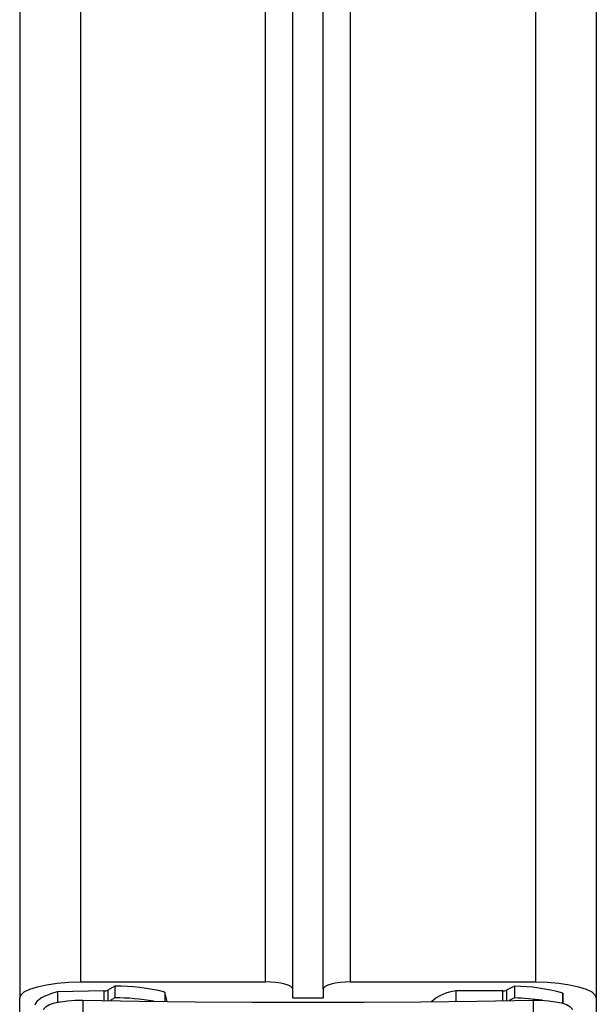
# Model space of a CAD drawing. Units: millimetres. Extents: x 282.6 to 297.8, y -683 to -669.
# Drawn here: x 289.4 to 289.5, y -673.6 to -673.5 of the extents above; entities that cross this region are included whole.
import ezdxf

# ---------------------------------------------------------------- set-up
doc = ezdxf.new("R2010")
doc.units = ezdxf.units.MM
doc.header["$MEASUREMENT"] = 0
doc.layers.get('0').update_dxf_attribs({"lineweight": 13})

# ---------------------------------------------------------------- blocks, each defined once
blk = doc.blocks.new('K071A')
at = {"color": 8, "linetype": 'Continuous', "lineweight": 25}
for p, q in [((289.4466149010595, -671.42684840651), (289.4466149010595, -673.6297744321389)), ((289.5216149010595, -671.4393756024017), (289.5216149010595, -673.6297744321389)), ((289.4771149010593, -673.6297744321389), (289.4771149010593, -671.6842946991824)), ((289.4911149010595, -673.6297744321389), (289.4911149010595, -671.6842946991824)), ((289.4504790545413, -673.6312595312492), (289.4504790545413, -673.6328338490689)), ((289.4511541366523, -673.631132244115), (289.4511541366523, -673.632845494759)), ((289.5161325158962, -673.6312446119964), (289.5161325158962, -673.6328613678899)), ((289.5168388181141, -673.6311300605058), (289.5168388181141, -673.6328495243822))]:
    blk.add_line(p, q, dxfattribs=at)
at = {"color": 7, "linetype": 'Continuous', "lineweight": 25}
for p, q in [((289.4366149010595, -671.428948455506), (289.4366149010595, -673.6324468158997)), ((289.5316149010595, -671.441475660095), (289.5316149010595, -673.6324468158997)), ((289.4816149010593, -673.6309770048313), (289.4816149010593, -671.685525708288)), ((289.4866149010595, -673.6309770048313), (289.4866149010595, -671.685525708288)), ((289.4504790545413, -673.6312595312492), (289.4428299545238, -673.6314066181973)), ((289.4466149010595, -673.6297744321389), (289.4771149010593, -673.6297744321389)), ((289.4522796154785, -673.6304472545432), (289.4511541366523, -673.631132244115)), ((289.4522796154785, -673.6304472545432), (289.4522796154785, -673.6323745154497)), ((289.4816149010593, -673.6324468158997), (289.4816149010593, -673.6309770048313)), ((289.4866149010595, -673.6309770048313), (289.4866149010595, -673.6324468158997)), ((289.4911149010595, -673.6297744321389), (289.5216149010595, -673.6297744321389)), ((289.5161325158962, -673.6312446119964), (289.5084636707751, -673.6312504754737)), ((289.5084636707751, -673.6312504754737), (289.5084636707751, -673.6329732761341)), ((289.5181382679954, -673.6304674275129), (289.5168388181141, -673.6311300605058)), ((289.5181382679954, -673.6304674275129), (289.5181382679954, -673.6323946884194)), ((289.4366149010595, -673.6405975863701), (289.4366149010595, -673.6324468158997)), ((289.4428299545238, -673.6314066181973), (289.4428299545238, -673.633122454527)), ((289.4470299010595, -673.6327706465496), (289.4470299010595, -673.6366251683625)), ((289.4522796154785, -673.6323745154497), (289.4514962209516, -673.632851305478)), ((289.460507297495, -673.631435332934), (289.460507297495, -673.6329824739184)), ((289.4609252379152, -673.6329875348881), (289.460507297495, -673.631435332934)), ((289.4866149010595, -673.6324468158997), (289.4816149010593, -673.6324468158997)), ((289.5181382679954, -673.6323946884194), (289.5172604227081, -673.6328423311166)), ((289.5211999010593, -673.6327706465496), (289.5211999010593, -673.6366251683625)), ((289.5260915800586, -673.631604686236), (289.5260915800586, -673.6332977381884)), ((289.5261097640022, -673.6333031662591), (289.5260915800586, -673.631604686236)), ((289.5316149010595, -673.6324468158997), (289.5316149010595, -673.6405975863701))]:
    blk.add_line(p, q, dxfattribs=at)
at = {"color": 7, "linetype": 'Continuous', "lineweight": 25, "flags": 128}
for points in [[(289.4366149010595, -673.6324468158997), (289.4368070482555, -673.6319254596913), (289.4373761057342, -673.6314241389096), (289.4383002049364, -673.630962119031), (289.4395438332476, -673.6305571552206), (289.4410591987293, -673.6302248100102), (289.4427880667358, -673.6299778552401), (289.4446639978393, -673.6298257812435), (289.4466149010595, -673.6297744321389)], [(289.4816149010593, -673.6309770048313), (289.4815284348212, -673.6307423945375), (289.4812723589557, -673.6305168001857), (289.4808565143148, -673.6303088912404), (289.4802968815747, -673.6301266575257), (289.479614967108, -673.629977102181), (289.4788369765051, -673.6298659725345), (289.4779928075085, -673.629797539236), (289.4771149010593, -673.6297744321389)], [(289.4911149010595, -673.6297744321389), (289.4902369946103, -673.629797539236), (289.4893928256137, -673.6298659725345), (289.4886148350108, -673.629977102181), (289.4879329205441, -673.6301266575257), (289.487373287804, -673.6303088912404), (289.4869574431631, -673.6305168001857), (289.4867013672976, -673.6307423945375), (289.4866149010595, -673.6309770048313)], [(289.5216149010595, -673.6297744321389), (289.5235658042795, -673.6298257812435), (289.525441735383, -673.6299778552401), (289.5271706033897, -673.6302248100102), (289.5286859688712, -673.6305571552206), (289.5299295971824, -673.630962119031), (289.5308536963846, -673.6314241389096), (289.5314227538635, -673.6319254596913), (289.5316149010595, -673.6324468158997)], [(289.4428299545238, -673.6314066181973), (289.4420478718939, -673.6316330762413), (289.4413472079916, -673.6318778309465), (289.4407339257088, -673.6321387993655), (289.4402132442903, -673.6324137605669), (289.4397895949148, -673.6327003745357), (289.4394665829849, -673.6329962020878), (289.4392469574443, -673.6332987256287), (289.4391325873821, -673.6336053705782)], [(289.440599439725, -673.6343699449442), (289.440660251716, -673.6341422356113), (289.4409773164602, -673.6338099080482), (289.441551589781, -673.633503201818), (289.4423567990379, -673.6332361485368), (289.4433561064174, -673.6330209657225), (289.4445037942407, -673.6328674978529), (289.4457473565166, -673.6327827659854), (289.4470299010595, -673.6327706465496)], [(289.4470299010595, -673.6327706465496), (289.4562906894861, -673.6329263445369), (289.4655604440124, -673.6330375932362), (289.4748361775436, -673.6331043567985), (289.4841149010594, -673.63312661371), (289.4933936245752, -673.6331043567985), (289.5026693581066, -673.6330375932362), (289.5119391126327, -673.6329263445369), (289.5211999010593, -673.6327706465496)], [(289.5211999010593, -673.6327706465496), (289.5224824456022, -673.6327827659854), (289.5237260078783, -673.6328674978529), (289.5248736957014, -673.6330209657225), (289.5258730030809, -673.6332361485368), (289.5266782123378, -673.633503201818), (289.5272524856586, -673.6338099080482), (289.5275695504028, -673.6341422356113), (289.5276303623938, -673.6343699449442)]]:
    blk.add_lwpolyline(points, dxfattribs=at)
at = {"color": 7, "linetype": 'Continuous', "lineweight": 25}
for centre, radius, start, end in [((289.45053496858, -673.6297022460647), 0.001558288652879859, 267.9436888837329, 293.4119001974354), ((289.4522719158508, -673.6652611676357), 0.03481391394383331, 76.31673781594017, 89.98732816523695), ((289.5094009270301, -673.6388263376813), 0.007633618897712927, 97.0525755682137, 130.4773223462201), ((289.516208461222, -673.6294781392926), 0.001768104495238283, 267.5382191655257, 290.8863626073636), ((289.5176665247301, -673.6621455195461), 0.03168160438760264, 74.57784240340689, 89.146826765179), ((289.451952387305, -673.671571418224), 0.03919826865273657, 80.07613781345228, 89.52168778235644), ((289.5169607395057, -673.6722686126052), 0.03989130736542729, 81.72987901365312, 88.30847322582807)]:
    blk.add_arc(centre, radius, start, end, dxfattribs=at)

msp = doc.modelspace()

# ---------------------------------------------------------------- block references
msp.add_blockref('K071A', (0, 0))

doc.saveas('drawing.dxf')
